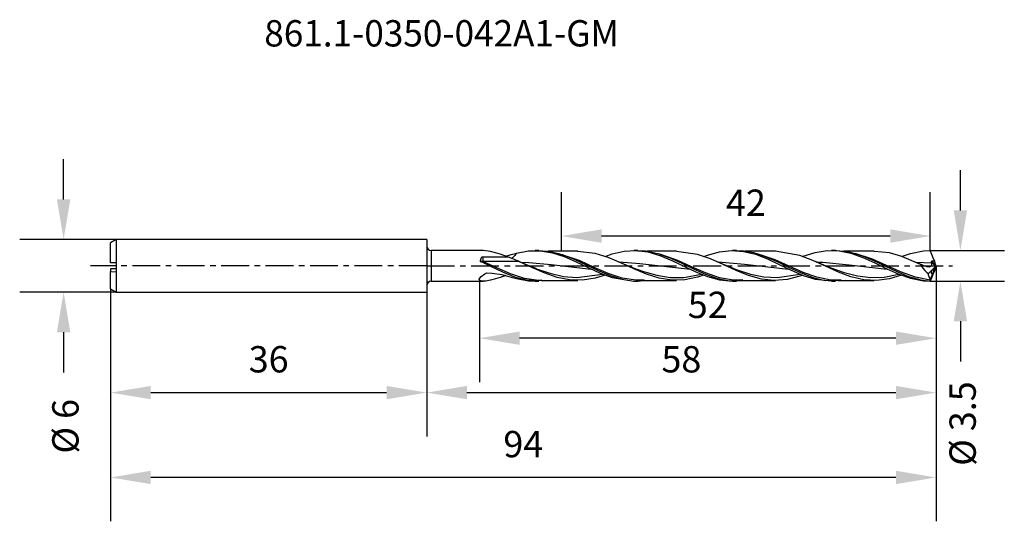
# Model space of a CAD drawing. Extents: x -46 to 66, y -29 to 28.
import ezdxf
from ezdxf.enums import TextEntityAlignment as Align

# ---------------------------------------------------------------- set-up
doc = ezdxf.new("R2010")
doc.units = 0
doc.header["$MEASUREMENT"] = 0
doc.linetypes.add('CENTER', pattern=[5.059896, 3.162435, -0.632487, 0.632487, -0.632487])
doc.layers.get('DEFPOINTS').update_dxf_attribs({"linetype": 'CONTINUOUS'})
for name, color, linetype in [('1', 4, 'CONTINUOUS'), ('2', 7, 'CONTINUOUS'), ('SK1', 4, 'CONTINUOUS'), ('SK2', 7, 'CONTINUOUS'), ('SK4', 2, 'CENTER'), ('SK6', 5, 'CONTINUOUS')]:
    doc.layers.add(name, color=color, linetype=linetype)
doc.styles.add('SANDVIK_STYLE', font='simplex.shx', dxfattribs={"height": 3})
doc.dimstyles.new('SANDVIK_DIM', dxfattribs={"dimscale": 0, "dimtxt": 4.5, "dimasz": 4.57, "dimexe": 5, "dimexo": 0, "dimgap": 2.3, "dimtad": 1, "dimdsep": 46, "dimtxsty": 'SANDVIK_STYLE', "dimcen": 0.09, "dimclrd": 256, "dimclre": 256, "dimclrt": 256, "dimadec": 0, "dimazin": 0, "dimtfac": 1, "dimtofl": 0, "dimtmove": 2, "dimatfit": 3, "dimfxl": 1, "dimtolj": 1, "dimtzin": 0, "dimarcsym": 0})

# ---------------------------------------------------------------- blocks, each defined once
blk = doc.blocks.new('*D2')
at = {"layer": 'DEFPOINTS', "color": 0}
for p in [(-35.35, 3), (-41.35, -3), (-35.35, -3)]:
    blk.add_point(p, dxfattribs=at)
at = {"layer": 'SK2', "lineweight": -2}
for p, q in [((-41.35, 7.57), (-41.35, 12.14)), ((-35.35, 3), (-46.35, 3)), ((-35.35, -3), (-46.35, -3)), ((-41.35, -7.57), (-41.35, -12.14))]:
    blk.add_line(p, q, dxfattribs=at)
at = {"layer": 'SK2'}
for points in [[(-42.12, 7.57), (-40.59, 7.57), (-41.35, 3)], [(-42.12, -7.57), (-40.59, -7.57), (-41.35, -3)]]:
    blk.add_solid(points, dxfattribs=at)
at = {"layer": 'SK2', "insert": (-41.15, -18.29), "char_height": 3, "attachment_point": 5, "rotation": 90, "style": 'SANDVIK_STYLE'}
blk.add_mtext('\\A1;%%C 6 ', dxfattribs=at)
blk = doc.blocks.new('*D3')
at = {"layer": '2', "lineweight": -2}
for p, q in [((60.78, 6.32), (60.78, 10.89)), ((57.35, 1.75), (65.78, 1.75)), ((57.35, -1.75), (65.78, -1.75)), ((60.78, -6.32), (60.78, -10.89))]:
    blk.add_line(p, q, dxfattribs=at)
at = {"layer": '2'}
for points in [[(60.02, 6.32), (61.54, 6.32), (60.78, 1.75)], [(60.02, -6.32), (61.54, -6.32), (60.78, -1.75)]]:
    blk.add_solid(points, dxfattribs=at)
at = {"layer": 'DEFPOINTS', "color": 0}
for p in [(57.35, 1.75), (57.35, -1.75), (60.78, -1.75)]:
    blk.add_point(p, dxfattribs=at)
at = {"layer": '2', "insert": (61.03, -17.98), "char_height": 3, "attachment_point": 5, "rotation": 90, "style": 'SANDVIK_STYLE'}
blk.add_mtext('\\A1;%%C 3.5 ', dxfattribs=at)
blk = doc.blocks.new('*D4')
at = {"layer": 'DEFPOINTS', "color": 0}
for p in [(15.35, 3.39), (15.35, 1.75), (57.35, 1.75)]:
    blk.add_point(p, dxfattribs=at)
at = {"layer": 'SK2', "lineweight": -2}
for p, q in [((15.35, 1.75), (15.35, 8.39)), ((57.35, 1.75), (57.35, 8.39)), ((52.78, 3.39), (19.92, 3.39))]:
    blk.add_line(p, q, dxfattribs=at)
at = {"layer": 'SK2'}
for points in [[(19.92, 4.16), (19.92, 2.63), (15.35, 3.39)], [(52.78, 4.16), (52.78, 2.63), (57.35, 3.39)]]:
    blk.add_solid(points, dxfattribs=at)
at = {"layer": 'SK2', "insert": (36.35, 7.19), "char_height": 3, "attachment_point": 5, "style": 'SANDVIK_STYLE'}
blk.add_mtext('\\A1;42 ', dxfattribs=at)
blk = doc.blocks.new('*D5')
at = {"layer": '2', "lineweight": -2}
for p, q in [((58, 0), (58, -13.25)), ((6, -1.64), (6, -13.25)), ((53.43, -8.25), (10.57, -8.25))]:
    blk.add_line(p, q, dxfattribs=at)
at = {"layer": '2'}
for points in [[(10.57, -7.49), (10.57, -9.01), (6, -8.25)], [(53.43, -7.49), (53.43, -9.01), (58, -8.25)]]:
    blk.add_solid(points, dxfattribs=at)
at = {"layer": 'DEFPOINTS', "color": 0}
for p in [(58, 0), (6, -1.64), (6, -8.25)]:
    blk.add_point(p, dxfattribs=at)
at = {"layer": '2', "insert": (32, -4.45), "char_height": 3, "attachment_point": 5, "style": 'SANDVIK_STYLE'}
blk.add_mtext('\\A1;52 ', dxfattribs=at)
blk = doc.blocks.new('*D6')
at = {"layer": '2', "lineweight": -2}
for p, q in [((58, 0), (58, -19.45)), ((0, -3), (0, -19.45)), ((4.57, -14.45), (53.43, -14.45))]:
    blk.add_line(p, q, dxfattribs=at)
at = {"layer": '2'}
for points in [[(4.57, -13.69), (4.57, -15.21), (0, -14.45)], [(53.43, -13.69), (53.43, -15.21), (58, -14.45)]]:
    blk.add_solid(points, dxfattribs=at)
at = {"layer": 'DEFPOINTS', "color": 0}
for p in [(58, 0), (0, -3), (58, -14.45)]:
    blk.add_point(p, dxfattribs=at)
at = {"layer": '2', "insert": (29, -10.65), "char_height": 3, "attachment_point": 5, "style": 'SANDVIK_STYLE'}
blk.add_mtext('\\A1;58 ', dxfattribs=at)
blk = doc.blocks.new('*D7')
at = {"layer": 'DEFPOINTS', "color": 0}
for p in [(58, 0), (-36, -2.63), (-36, -24.12)]:
    blk.add_point(p, dxfattribs=at)
at = {"layer": 'SK2', "lineweight": -2}
for p, q in [((58, 0), (58, -29.12)), ((-36, -2.63), (-36, -29.12)), ((53.43, -24.12), (-31.43, -24.12))]:
    blk.add_line(p, q, dxfattribs=at)
at = {"layer": 'SK2'}
for points in [[(-31.43, -23.36), (-31.43, -24.88), (-36, -24.12)], [(53.43, -23.36), (53.43, -24.88), (58, -24.12)]]:
    blk.add_solid(points, dxfattribs=at)
at = {"layer": 'SK2', "insert": (11, -20.32), "char_height": 3, "attachment_point": 5, "style": 'SANDVIK_STYLE'}
blk.add_mtext('\\A1;94 ', dxfattribs=at)
blk = doc.blocks.new('*D8')
at = {"layer": 'DEFPOINTS', "color": 0}
for p in [(-36, -2.63), (0, -3), (0, -14.45)]:
    blk.add_point(p, dxfattribs=at)
at = {"layer": 'SK2', "lineweight": -2}
for p, q in [((-36, -2.63), (-36, -19.45)), ((0, -3), (0, -19.45)), ((-31.43, -14.45), (-4.57, -14.45))]:
    blk.add_line(p, q, dxfattribs=at)
at = {"layer": 'SK2'}
for points in [[(-31.43, -13.69), (-31.43, -15.21), (-36, -14.45)], [(-4.57, -13.69), (-4.57, -15.21), (0, -14.45)]]:
    blk.add_solid(points, dxfattribs=at)
at = {"layer": 'SK2', "insert": (-18, -10.65), "char_height": 3, "attachment_point": 5, "style": 'SANDVIK_STYLE'}
blk.add_mtext('\\A1;36 ', dxfattribs=at)

msp = doc.modelspace()

# ---------------------------------------------------------------- linework, layer by layer
at = {"layer": '1'}
for p, q in [((-0.000007, 2.25), (-0.000007, -2.250001)), ((0.499993, 1.75), (0.499993, 1.623128)), ((6.42875, 1.75), (0.499993, 1.75)), ((0.499993, 1.623128), (0.499993, 1.260904)), ((0.499993, 1.260904), (0.499993, 0.715849)), ((7.272424, 1.637507), (6.4299, 1.74799)), ((7.84493, 1.494871), (7.272424, 1.637507)), ((8.363237, 1.342482), (7.84493, 1.494871)), ((9.302775, 1.005287), (8.364109, 1.342213)), ((8.994351, 1.115973), (9.617872, 1.280234)), ((9.617872, 1.280234), (10.227161, 1.454079)), ((10.016539, 1.178651), (9.911289, 1.054658)), ((10.111252, 1.298593), (10.016539, 1.178651)), ((10.170684, 1.377306), (10.111252, 1.298593)), ((10.227137, 1.454061), (10.170684, 1.377306)), ((10.227088, 1.454061), (11.590292, 1.711785)), ((11.590292, 1.711785), (12.950965, 1.724614)), ((12.782516, 1.75), (12.340586, 1.75)), ((12.782795, 1.743681), (14.070592, 1.638134)), ((12.950965, 1.724614), (14.311032, 1.491525)), ((17.212127, 1.662497), (13.773335, 1.662497)), ((14.070592, 1.638134), (15.431034, 1.293027)), ((14.311032, 1.491525), (15.671233, 1.046004)), ((17.484676, 0.549438), (14.91819, 1.412409)), ((15.431034, 1.293027), (16.791477, 0.763533)), ((19.185589, 1.409747), (17.1888, 1.629311)), ((20.663006, 0.938113), (19.185589, 1.409747)), ((20.316443, 1.049104), (21.111392, 1.347221)), ((21.111392, 1.347221), (22.471447, 1.665294)), ((22.471447, 1.665294), (23.83149, 1.746025)), ((24.031999, 1.75), (23.591691, 1.75)), ((23.83149, 1.746025), (25.191557, 1.577918)), ((24.032108, 1.722528), (24.954036, 1.692467)), ((24.954036, 1.692467), (26.314442, 1.406765)), ((28.461755, 1.662493), (25.096772, 1.662493)), ((25.191557, 1.577918), (26.551588, 1.184888)), ((26.314442, 1.406765), (27.67486, 0.920475)), ((26.551588, 1.184888), (27.911668, 0.623064)), ((28.582642, 0.615531), (26.559194, 1.319313)), ((30.837567, 1.302153), (28.435667, 1.630628)), ((32.314705, 0.778593), (30.837567, 1.302153)), ((31.555074, 1.048178), (31.991784, 1.225011)), ((31.991784, 1.225011), (33.351851, 1.601021)), ((33.351851, 1.601021), (34.711906, 1.748877)), ((34.711906, 1.748877), (36.071949, 1.647481)), ((35.283989, 1.75), (34.83903, 1.75)), ((35.283831, 1.719627), (35.837274, 1.729099)), ((35.837274, 1.729099), (37.19768, 1.505826)), ((36.071949, 1.647481), (37.432004, 1.311279)), ((39.712292, 1.662493), (36.243124, 1.662493)), ((37.19768, 1.505826), (38.558074, 1.06782)), ((37.432004, 1.311279), (38.792084, 0.788246)), ((37.564676, 1.392694), (37.664524, 1.365291)), ((39.68062, 0.680525), (37.648379, 1.360656)), ((37.664524, 1.365291), (38.182806, 1.204673)), ((38.182806, 1.204673), (38.700362, 1.011903)), ((42.489908, 1.178057), (39.685367, 1.652946)), ((43.966925, 0.609033), (42.489908, 1.178057)), ((42.872176, 1.089763), (44.232268, 1.519691)), ((44.232268, 1.519691), (45.59231, 1.733114)), ((45.59231, 1.733114), (46.952341, 1.69951)), ((46.534671, 1.75), (46.089119, 1.75)), ((46.533944, 1.735173), (46.7205, 1.747608)), ((46.7205, 1.747608), (48.080894, 1.589091)), ((46.952341, 1.69951), (48.312433, 1.42373)), ((50.962562, 1.66249), (47.450991, 1.66249)), ((48.080894, 1.589091), (49.4413, 1.203982)), ((48.312433, 1.42373), (49.672451, 0.944965)), ((48.71196, 1.425259), (48.922352, 1.36306)), ((50.778598, 0.744287), (48.782947, 1.390287)), ((48.922352, 1.36306), (48.979301, 1.34402)), ((48.979301, 1.34402), (49.036226, 1.324157)), ((49.036226, 1.324157), (49.493356, 1.168005)), ((49.4413, 1.203982), (50.801707, 0.647191)), ((49.493356, 1.168005), (49.950487, 1.011849)), ((52.693573, 1.46603), (50.939392, 1.641213)), ((54.118837, 1.047569), (52.693573, 1.46603)), ((54.080879, 1.058615), (55.112647, 1.42215)), ((55.112647, 1.42215), (56.559882, 1.708615)), ((56.559882, 1.708615), (57.345808, 1.749997)), ((57.528137, 1.298123), (57.345808, 1.749997)), ((57.731334, 0.797927), (57.528137, 1.298123)), ((0.499993, 0.715849), (0.499993, 0.066997)), ((0.499993, 0.066997), (0.499993, -0.62303)), ((6.105041, 0.552338), (6.104133, 0.507737)), ((6.23879, 0.48884), (6.104133, 0.507737)), ((6.104133, 0.507737), (6.335805, 0.398407)), ((6.149612, 0.796573), (6.105041, 0.552338)), ((6.216868, 0.917747), (6.149612, 0.796573)), ((6.280382, 0.974057), (6.216868, 0.917747)), ((6.386698, 0.482348), (6.23879, 0.48884)), ((6.330306, 0.996833), (6.280382, 0.974057)), ((6.386698, 1.005287), (6.330306, 0.996833)), ((6.335805, 0.398407), (7.264394, -0.051859)), ((6.386698, 1.005287), (6.386698, 0.482348)), ((9.302775, 1.005287), (6.386698, 1.005287)), ((10.506117, 0.482348), (6.386698, 0.482348)), ((7.972127, -0.245755), (6.386698, 0.482348)), ((9.624315, 0.865906), (9.302775, 1.005287)), ((9.977879, 0.713193), (9.624315, 0.865906)), ((9.911289, 1.054658), (9.650101, 0.803816)), ((10.506117, 0.482348), (9.977879, 0.713193)), ((10.558136, 0.465401), (10.437432, 0.517808)), ((11.952153, -0.181715), (10.506117, 0.482348)), ((10.678829, 0.412995), (10.558136, 0.465401)), ((11.555617, 0.038763), (10.678829, 0.412995)), ((10.696367, 0.41896), (11.635069, 0.392036)), ((11.187749, 0.168797), (12.51245, -0.326351)), ((12.444807, -0.301578), (11.555617, 0.038763)), ((11.635069, 0.392036), (14.162713, 0.132071)), ((14.162713, 0.132071), (18.74269, -0.379338)), ((15.671233, 1.046004), (17.031203, 0.451156)), ((15.962022, 1.08636), (16.200076, 1.012015)), ((16.791477, 0.763533), (18.151919, 0.125155)), ((17.031203, 0.451156), (18.391319, -0.207703)), ((19.070093, -0.17575), (17.484676, 0.549438)), ((18.151919, 0.125155), (19.512374, -0.531053)), ((22.098832, 0.32802), (20.663006, 0.938113)), ((22.723697, 0.072435), (21.7895, 0.473145)), ((21.90863, 0.440577), (24.273396, 0.266063)), ((23.576031, -0.352909), (22.098832, 0.32802)), ((23.671374, -0.292951), (22.723697, 0.072435)), ((24.273396, 0.266063), (30.029731, -0.388202)), ((27.195674, 1.102341), (27.269434, 1.068659)), ((27.269434, 1.068659), (27.359812, 1.04032)), ((27.359812, 1.04032), (27.450201, 1.011982)), ((27.67486, 0.920475), (29.035267, 0.302917)), ((27.911668, 0.623064), (29.271686, -0.027676)), ((30.16807, -0.105431), (28.582642, 0.615531)), ((29.035267, 0.302917), (30.395661, -0.357827)), ((33.750277, 0.143624), (32.314705, 0.778593)), ((33.994181, 0.063996), (33.077534, 0.456647)), ((33.108419, 0.443346), (33.210496, 0.444573)), ((33.210496, 0.444573), (36.189578, 0.190098)), ((35.227585, -0.532491), (33.750277, 0.143624)), ((33.753632, 0.142746), (33.833314, 0.114273)), ((33.833314, 0.114273), (35.356077, -0.45017)), ((34.924054, -0.293935), (33.994181, 0.063996)), ((36.189578, 0.190098), (41.216221, -0.36415)), ((38.558074, 1.06782), (39.918481, 0.477555)), ((38.792084, 0.788246), (40.152066, 0.152687)), ((41.266048, -0.03492), (39.68062, 0.680525)), ((39.918481, 0.477555), (41.278887, -0.180788)), ((40.152066, 0.152687), (41.512206, -0.504303)), ((42.799555, 1.0585), (42.872176, 1.089763)), ((45.402387, -0.042877), (43.966925, 0.609033)), ((45.223704, 0.072417), (44.288587, 0.473537)), ((44.430184, 0.417625), (45.126653, 0.409575)), ((44.995254, 0.145621), (46.016521, -0.235778)), ((45.126653, 0.409575), (48.105965, 0.107504)), ((46.172326, -0.293298), (45.223704, 0.072417)), ((48.105965, 0.107504), (52.454089, -0.380868)), ((49.672451, 0.944965), (51.032494, 0.331538)), ((52.364026, 0.035653), (50.778598, 0.744287)), ((50.801707, 0.647191), (52.162101, -0.001884)), ((51.032494, 0.331538), (52.39261, -0.32898)), ((53.949443, -0.679852), (52.364026, 0.035653)), ((55.179201, 0.625308), (54.118837, 1.047569)), ((56.223662, 0.155943), (55.179201, 0.625308)), ((56.020332, 0.258941), (55.553948, 0.466421)), ((55.689381, 0.428992), (57.468705, 0.322289)), ((56.493595, 0.068771), (56.020332, 0.258941)), ((56.223662, 0.155943), (56.310975, 0.004251)), ((56.289465, 0.136766), (56.223662, 0.155943)), ((56.460046, 0.078279), (56.289465, 0.136766)), ((56.310975, 0.004251), (56.508868, -0.274781)), ((56.547976, 0.042213), (56.460046, 0.078279)), ((56.635507, 0.000601), (56.547976, 0.042213)), ((56.979043, -0.130756), (56.635507, 0.000601)), ((57.449254, 0.00252), (57.37312, -0.089842)), ((57.446032, 0.465979), (57.442689, 0.4467)), ((57.442689, 0.4467), (57.445063, 0.424754)), ((57.445063, 0.424754), (57.468705, 0.322289)), ((57.974742, -0.02485), (57.445063, 0.424754)), ((57.455673, 0.483908), (57.446032, 0.465979)), ((57.484196, 0.150255), (57.449254, 0.00252)), ((57.470958, 0.497927), (57.455673, 0.483908)), ((57.468705, 0.322289), (57.484196, 0.150255)), ((57.493655, 0.508309), (57.470958, 0.497927)), ((57.527289, 0.512918), (57.493655, 0.508309)), ((57.743095, 0.514335), (57.527289, 0.512918)), ((57.953898, 0.150797), (57.527289, 0.512918)), ((57.999959, 0.006714), (57.730717, -0.625597)), ((57.846104, 0.515413), (57.731334, 0.797927)), ((57.846104, 0.515413), (57.743095, 0.514335)), ((57.953898, 0.150797), (57.846104, 0.515413)), ((57.996689, 0.019624), (57.953898, 0.150797)), ((57.974742, -0.02485), (57.996689, 0.019624)), ((57.996689, 0.019624), (57.999959, 0.006714)), ((57.999959, 0.006714), (57.999959, -0.006716)), ((0.499993, -0.62303), (0.499993, -1.213578)), ((6.206416, -1.215061), (6.607615, -0.920207)), ((6.607615, -0.920207), (6.831438, -0.786303)), ((6.831438, -0.786303), (7.452997, -0.820585)), ((7.264394, -0.051859), (8.628785, -0.698597)), ((7.452997, -0.820585), (8.561747, -1.002012)), ((9.557543, -0.926467), (7.972127, -0.245755)), ((8.939086, -1.101406), (8.364096, -1.342147)), ((8.561747, -1.002012), (9.617872, -1.280237)), ((8.628785, -0.698597), (9.98924, -1.243809)), ((9.004561, -1.118671), (8.834114, -1.183478)), ((11.142972, -1.428524), (9.557543, -0.926467)), ((13.359116, -0.80053), (11.952153, -0.181715)), ((12.51245, -0.326351), (14.035565, -0.837081)), ((14.836715, -1.317654), (13.359116, -0.80053)), ((14.035565, -0.837081), (15.558316, -1.198599)), ((17.081394, -1.346639), (20.023632, -0.960908)), ((18.391319, -0.207703), (19.751325, -0.837184)), ((20.655521, -0.867044), (19.070093, -0.17575)), ((20.316274, -1.048801), (19.185589, -1.409748)), ((19.512374, -0.531053), (20.872793, -1.111545)), ((19.751325, -0.837184), (21.111392, -1.347223)), ((22.24095, -1.391148), (20.655521, -0.867044)), ((20.872793, -1.111545), (22.233199, -1.533526)), ((23.403513, -0.19001), (24.695742, -0.652428)), ((25.011651, -0.958928), (23.576031, -0.352909)), ((24.695742, -0.652428), (26.218663, -1.081142)), ((26.488741, -1.422936), (25.011651, -0.958928)), ((26.218663, -1.081142), (27.741692, -1.317288)), ((29.264516, -1.318806), (31.274532, -0.948833)), ((29.271686, -0.027676), (30.631778, -0.674323)), ((31.753499, -0.806063), (30.16807, -0.105431)), ((30.395661, -0.357827), (31.756067, -0.96755)), ((30.631778, -0.674323), (31.991784, -1.225012)), ((31.55528, -1.047768), (30.837567, -1.302154)), ((33.338916, -1.351258), (31.753499, -0.806063)), ((31.756067, -0.96755), (33.116473, -1.439302)), ((36.663313, -1.104911), (35.227585, -0.532491)), ((35.356077, -0.45017), (36.879046, -0.934456)), ((38.140718, -1.510273), (36.663313, -1.104911)), ((36.879046, -0.934456), (38.401967, -1.252298)), ((39.925009, -1.347088), (42.513295, -0.95041)), ((42.851465, -0.743632), (41.266048, -0.03492)), ((41.278887, -0.180788), (42.639293, -0.813379)), ((41.512206, -0.504303), (42.872176, -1.089764)), ((42.799276, -1.058873), (42.489908, -1.178058)), ((42.639293, -0.813379), (43.999687, -1.329978)), ((44.436894, -1.308944), (42.851465, -0.743632)), ((42.872176, -1.089764), (44.232268, -1.519693)), ((46.879817, -0.705646), (45.402387, -0.042877)), ((46.016521, -0.235778), (47.539394, -0.762489)), ((48.31563, -1.237222), (46.879817, -0.705646)), ((47.539394, -0.762489), (49.062472, -1.153462)), ((52.091587, -1.287731), (53.747021, -0.967494)), ((52.162101, -0.001884), (53.522507, -0.650695)), ((52.39261, -0.32898), (53.752532, -0.942925)), ((54.08037, -1.058864), (52.693573, -1.466032)), ((53.522507, -0.650695), (54.882913, -1.206717)), ((53.752532, -0.942925), (55.112647, -1.422153)), ((55.649824, -1.298259), (53.949443, -0.679852)), ((56.508868, -0.274781), (56.73819, -0.534355)), ((56.73819, -0.534355), (56.96813, -0.751952)), ((56.96813, -0.751952), (57.13274, -0.888259)), ((57.232467, -0.146356), (56.979043, -0.130756)), ((57.13274, -0.888259), (57.974742, -0.02485)), ((57.13343, -0.896279), (57.13274, -0.888259)), ((57.15465, -1.058115), (57.13343, -0.896279)), ((57.207832, -1.266596), (57.15465, -1.058115)), ((57.37312, -0.089842), (57.232467, -0.146356)), ((57.620622, -0.884168), (57.34886, -1.522377)), ((57.450429, -0.711785), (57.449278, -0.775067)), ((57.449278, -0.775067), (57.458398, -0.831489)), ((57.463243, -0.63938), (57.450429, -0.711785)), ((57.458398, -0.831489), (57.479085, -0.879286)), ((57.490966, -0.561308), (57.463243, -0.63938)), ((57.479085, -0.879286), (57.513567, -0.911747)), ((57.526962, -0.499572), (57.490966, -0.561308)), ((57.513567, -0.911747), (57.562667, -0.917195)), ((57.586394, -0.443125), (57.526962, -0.499572)), ((57.731334, -0.797927), (57.528137, -1.298124)), ((57.562667, -0.917195), (57.620622, -0.884168)), ((57.642071, -0.429257), (57.586394, -0.443125)), ((57.620622, -0.884168), (57.620912, -0.883655)), ((57.620912, -0.883655), (57.651785, -0.82303)), ((57.691221, -0.45613), (57.642071, -0.429257)), ((57.651785, -0.82303), (57.686412, -0.743672)), ((57.686412, -0.743672), (57.719126, -0.658624)), ((57.717152, -0.501912), (57.691221, -0.45613)), ((57.729372, -0.555273), (57.717152, -0.501912)), ((57.719126, -0.658624), (57.730717, -0.625597)), ((57.731334, -0.61548), (57.729372, -0.555273)), ((57.730717, -0.625597), (57.731334, -0.61548)), ((57.846104, -0.515415), (57.731334, -0.797927)), ((57.953898, -0.1508), (57.846104, -0.515415)), ((57.996689, -0.019626), (57.953898, -0.1508)), ((57.996689, -0.019626), (57.999959, -0.006716)), ((0.499993, -1.213578), (0.499993, -1.610352)), ((0.499993, -1.610352), (0.499993, -1.750001)), ((0.499993, -1.750001), (6.42875, -1.750001)), ((5.984033, -1.525047), (6.040546, -1.397621)), ((6.012205, -1.640665), (5.984033, -1.525047)), ((6.123039, -1.710802), (6.012205, -1.640665)), ((6.040546, -1.397621), (6.206416, -1.215061)), ((6.399003, -1.749809), (6.123039, -1.710802)), ((6.730148, -1.730329), (6.399003, -1.749809)), ((7.272424, -1.637508), (6.730148, -1.730329)), ((7.84493, -1.494873), (7.272424, -1.637508)), ((8.363237, -1.342484), (7.84493, -1.494873)), ((8.834114, -1.183478), (8.364109, -1.342213)), ((9.617872, -1.280237), (10.227161, -1.454081)), ((9.98924, -1.243809), (11.349694, -1.611631)), ((10.227088, -1.454063), (11.590292, -1.711787)), ((12.728401, -1.655123), (11.142972, -1.428524)), ((11.349694, -1.611631), (13.773589, -1.662476)), ((11.590292, -1.711787), (12.340828, -1.718863)), ((12.340586, -1.750001), (12.782516, -1.750001)), ((13.124937, -1.631971), (12.728401, -1.655123)), ((13.068, -1.662499), (15.140064, -1.662499)), ((16.27271, -1.608844), (14.836715, -1.317654)), ((15.140064, -1.662499), (17.212127, -1.662499)), ((15.558316, -1.198599), (17.081394, -1.346639)), ((17.749933, -1.64185), (16.27271, -1.608844)), ((19.185589, -1.409748), (17.749933, -1.64185)), ((21.111392, -1.347223), (23.591958, -1.731809)), ((22.233199, -1.533526), (23.593629, -1.736828)), ((23.826367, -1.647013), (22.24095, -1.391148)), ((23.591691, -1.750001), (24.031999, -1.750001)), ((23.593629, -1.736828), (25.097341, -1.662372)), ((24.370181, -1.625823), (23.826367, -1.647013)), ((24.601986, -1.630102), (24.315896, -1.662494)), ((24.317616, -1.662494), (26.38968, -1.662494)), ((24.781868, -1.609781), (24.370181, -1.625823)), ((26.38968, -1.662494), (28.461755, -1.662494)), ((27.924288, -1.645633), (26.488741, -1.422936)), ((27.741692, -1.317288), (29.264516, -1.318806)), ((29.401717, -1.602286), (27.924288, -1.645633)), ((30.837567, -1.302154), (29.401717, -1.602286)), ((31.991784, -1.225012), (33.351851, -1.601022)), ((33.116473, -1.439302), (34.47688, -1.705819)), ((34.924345, -1.635893), (33.338916, -1.351258)), ((33.351851, -1.601022), (34.838679, -1.739428)), ((34.47688, -1.705819), (36.242615, -1.662575)), ((34.83903, -1.750001), (35.283989, -1.750001)), ((35.617835, -1.622412), (34.924345, -1.635893)), ((35.568153, -1.662494), (37.640216, -1.662494)), ((35.994483, -1.615091), (35.617835, -1.622412)), ((37.640216, -1.662494), (39.712292, -1.662494)), ((39.576508, -1.661733), (38.140718, -1.510273)), ((38.401967, -1.252298), (39.925009, -1.347088)), ((41.054022, -1.54249), (39.576508, -1.661733)), ((42.489908, -1.178058), (41.054022, -1.54249)), ((43.999687, -1.329978), (45.360094, -1.656923)), ((44.232268, -1.519693), (46.089082, -1.720842)), ((46.022323, -1.621849), (44.436894, -1.308944)), ((45.360094, -1.656923), (47.721626, -1.630957)), ((46.817696, -1.621929), (46.022323, -1.621849)), ((46.089119, -1.750001), (46.534671, -1.750001)), ((47.107262, -1.63007), (46.816121, -1.662494)), ((47.180004, -1.621966), (46.817696, -1.621929)), ((46.818423, -1.662493), (48.890498, -1.662493)), ((49.792405, -1.578595), (48.31563, -1.237222)), ((48.890498, -1.662493), (50.962562, -1.662493)), ((49.062472, -1.153462), (50.577132, -1.338563)), ((51.227637, -1.65695), (49.792405, -1.578595)), ((50.577132, -1.338563), (52.091587, -1.287731)), ((52.693573, -1.466032), (51.227637, -1.65695)), ((54.882913, -1.206717), (56.264672, -1.59499)), ((55.112647, -1.422153), (56.559882, -1.708617)), ((57.350205, -1.629408), (55.649824, -1.298259)), ((56.264672, -1.59499), (57.32345, -1.735594)), ((56.559882, -1.708617), (57.345808, -1.75)), ((57.281362, -1.428343), (57.207832, -1.266596)), ((57.34886, -1.522377), (57.281362, -1.428343)), ((57.32345, -1.735594), (57.331989, -1.708837)), ((57.345808, -1.75), (57.32345, -1.735594)), ((57.331989, -1.708837), (57.343107, -1.670797)), ((57.343107, -1.670797), (57.346595, -1.657033)), ((57.345772, -1.579307), (57.34886, -1.522377)), ((57.350205, -1.629408), (57.345772, -1.579307)), ((57.528137, -1.298124), (57.345808, -1.75)), ((57.346595, -1.657033), (57.349127, -1.645041)), ((57.349127, -1.645041), (57.35041, -1.635593)), ((57.35041, -1.635593), (57.350205, -1.629408))]:
    msp.add_line(p, q, dxfattribs=at)
for centre, start, end in [((0.499993, 2.25), 180, 270), ((0.499993, -2.250001), 90, 180)]:
    msp.add_arc(centre, 0.5, start, end, dxfattribs=at)
at = {"layer": 'SK1'}
for p, q in [((-35.350483, 3), (-36.000001, 2.624998)), ((-36.000001, 2.517256), (-36.000001, 2.624998)), ((-36.000001, 2.202922), (-36.000001, 2.517256)), ((-35.350483, 3), (-35.350483, 2.872721)), ((0, 3), (-35.350483, 3)), ((-35.350483, 2.872721), (-35.350483, 2.501729)), ((-35.350483, 2.501729), (-35.350483, 1.918495)), ((0, 3), (0, -3)), ((-36.000001, 1.707797), (-36.000001, 2.202922)), ((-36.000001, 1.072513), (-36.000001, 1.707797)), ((-35.350483, 1.918495), (-35.350483, 1.172501)), ((-35.350483, 1.172501), (-35.350483, 0.327034)), ((-36.000001, 0.349209), (-36.000001, 1.072513)), ((-35.350483, 0.327034), (-36.000001, 0.349209)), ((-35.350483, 0.327034), (-35.350483, -0.17456)), ((-35.350483, -0.327036), (-36.000001, -0.349211)), ((-36.000001, -0.349211), (-36.000001, -0.649096)), ((-36.000001, -0.649096), (-35.350483, -0.671271)), ((-36.000001, -1.438801), (-36.000001, -0.649096)), ((-35.350483, -0.17456), (-35.350483, -0.671271)), ((-35.350483, -0.671271), (-35.350483, -1.424299)), ((-36.000001, -2.073012), (-36.000001, -1.438801)), ((-36.000001, -2.483187), (-36.000001, -2.073012)), ((-35.350483, -1.424299), (-35.350483, -2.074859)), ((-35.350483, -2.074859), (-35.350483, -2.57615)), ((-36.000001, -2.625001), (-36.000001, -2.483187)), ((-36.000001, -2.625001), (-35.350483, -3)), ((-35.350483, -2.57615), (-35.350483, -2.892107)), ((-35.350483, -2.892107), (-35.350483, -3)), ((-35.350483, -3), (0, -3))]:
    msp.add_line(p, q, dxfattribs=at)
at = {"layer": 'SK4'}
for q in [(-38.291134, 0), (59.860212, 0)]:
    msp.add_line((0, 0), q, dxfattribs=at)

# ---------------------------------------------------------------- texts
at = {"layer": 'SK6', "style": 'SANDVIK_STYLE', "width": 0.754084}
msp.add_text('861.1-0350-042A1-GM', height=3, dxfattribs=at).set_placement((-18.5, 25), (21.897368, 25), align=Align.FIT)

# ---------------------------------------------------------------- dimensions: what is measured, and where the dimension line sits
at = {"layer": '2'}
dim = msp.add_linear_dim(base=(60.77705, -1.75), p1=(57.345808, 1.749997), p2=(57.345808, -1.75), angle=90, text='%%C <>', dimstyle='SANDVIK_DIM', override={"dimscale": 1, "dimpost": ' '}, dxfattribs=at)
dim.commit()
dim.dimension.update_dxf_attribs({"geometry": '*D3', "text_midpoint": (61.02855, -17.976529), "dimtype": 160})
for base, p1, p2, picture, middle in [((57.999959, -14.451948), (0, -3), (57.999959, 0), '*D6', (28.999979, -10.651948)), ((6.002205, -8.251076), (57.999959, -0.000001), (6.002205, -1.640665), '*D5', (32.001082, -4.451076))]:
    dim = msp.add_linear_dim(base=base, p1=p1, p2=p2, dimstyle='SANDVIK_DIM', override={"dimscale": 1, "dimpost": ' '}, dxfattribs=at)
    dim.commit()
    dim.dimension.update_dxf_attribs({"geometry": picture, "text_midpoint": middle})
at = {"layer": 'SK2'}
dim = msp.add_linear_dim(base=(-41.354268, -3), p1=(-35.350483, 3), p2=(-35.350483, -3), angle=90, text='%%C <>', dimstyle='SANDVIK_DIM', override={"dimscale": 1, "dimpost": ' '}, dxfattribs=at)
dim.commit()
dim.dimension.update_dxf_attribs({"geometry": '*D2', "text_midpoint": (-41.154798, -18.293106), "dimtype": 160})
for base, p1, p2, picture, middle in [((15.345808, 3.394962), (57.345808, 1.749997), (15.345808, 1.749997), '*D4', (36.345808, 7.194962)), ((-36.000001, -24.119814), (57.999959, -0.000001), (-36.000001, -2.625001), '*D7', (10.999979, -20.319814)), ((0, -14.451948), (-36.000001, -2.625001), (0, -3), '*D8', (-18, -10.651948))]:
    dim = msp.add_linear_dim(base=base, p1=p1, p2=p2, dimstyle='SANDVIK_DIM', override={"dimscale": 1, "dimpost": ' '}, dxfattribs=at)
    dim.commit()
    dim.dimension.update_dxf_attribs({"geometry": picture, "text_midpoint": middle})

doc.saveas('drawing.dxf')
